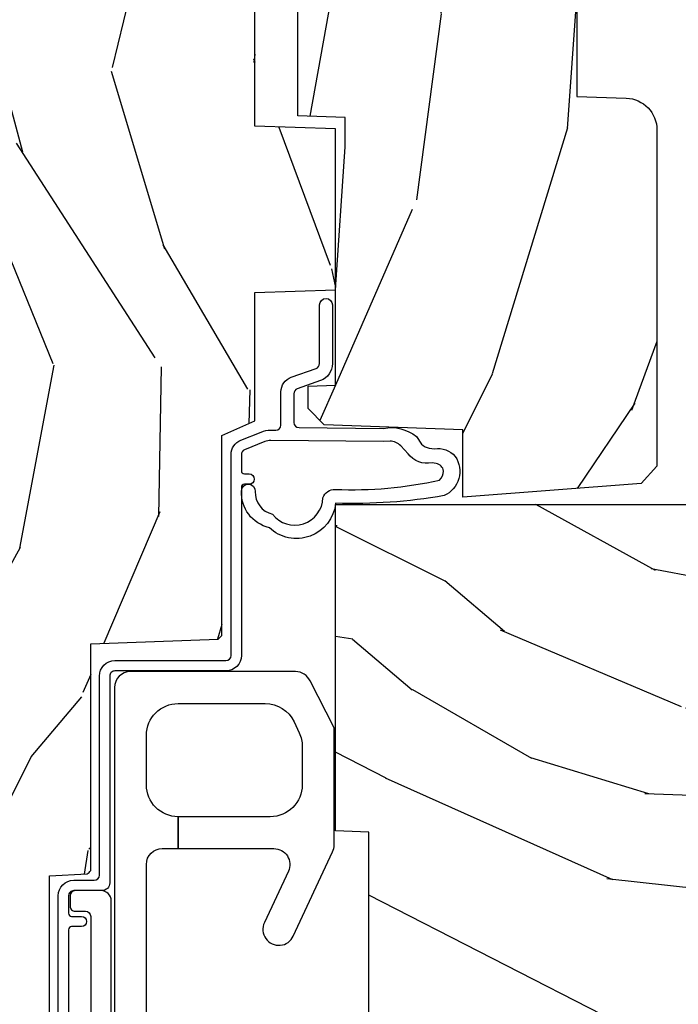
# Model space of a CAD drawing. Units: inches. Extents: x 1 to 131, y 0 to 64.
# Drawn here: x 90 to 91, y 45 to 47 of the extents above; entities that cross this region are included whole.
import ezdxf

# ---------------------------------------------------------------- set-up
doc = ezdxf.new("R2010")
doc.units = ezdxf.units.IN
doc.header["$LTSCALE"] = 0.1875
doc.header["$MEASUREMENT"] = 0
for name, color, linetype in [('ZP-SECT-ALUM', 63, 'Continuous'), ('ZP-SECT-HDWR', 53, 'Continuous'), ('ZP-SECT-WDHA', 11, 'Continuous'), ('ZP-SECT-WOOD', 104, 'Continuous'), ('ZP-SECT-WSTP', 40, 'Continuous')]:
    doc.layers.add(name, color=color, linetype=linetype)

# ---------------------------------------------------------------- blocks, each defined once
blk = doc.blocks.new('CS AS RES C CM RPT (11-16 IG) F J')
at = {"layer": 'ZP-SECT-WDHA'}
h = blk.add_hatch(dxfattribs=at)
h.set_pattern_fill('WOOD3', color=256, scale=2, angle=163, style=0, pattern_type=2)
h.set_pattern_definition([(158.2364, (4.229829508301808, -0.6757319148462173), (20.45396798290167, -8.344771374467806), [0.2408319999999999, -23.84235799999999]), (174.3098999999999, (4.006163800965129, -0.586436610593502), (-8.235181511295936, 0.4263690944681484), [0.3059419999999999, -9.892097999999997]), (208, (3.701730071892857, -0.5561033845344668), (-0.5847435903937086, -1.91261010378108), [0.2262739999999999, -2.602151999999999]), (209.8476, (3.501941838183132, -0.6623326727329087), (-35.54768828883149, -20.50272857977593), [0.4386340000000001, -43.42478999999999]), (175.9946, (3.121491465882943, -0.8806386832242623), (18.38297247813528, -1.437476743240211), [0.266834, -26.416494]), (162.9999999999999, (2.85530992704918, -0.8620003253541312), (-2.497352921371544, -1.327866102480597), [0.5, -1.5]), (153.5376999999999, (2.377157549067678, -0.7158144729927614), (8.978306718050995, -4.836323452587549), [0.24331, -11.922214]), (157.2893999999999, (4.071948787751527, -1.192136483066256), (16.6287403265194, -7.175302374271583), [0.200998, -19.898754]), (162.9999999999999, (3.886535270653372, -1.114536047002452), (-2.497352921371544, -1.327866102480597), [0.2999999999999999, -1.699999999999999]), (191.3007999999999, (3.599643843864459, -1.026824535585632), (-24.54716094300747, -5.043499394239721), [0.2952959999999999, -29.23434999999999]), (215.125, (3.310072568652888, -1.084690558192541), (10.57415813511433, 7.224071108844611), [0.45607, -22.347438]), (202.2893999999999, (2.937053423283064, -1.347096193016874), (-14.3993751268171, -6.054586024953077), [0.2842539999999999, -28.14108799999999]), (169.3401999999999, (2.674039470121091, -1.454909274051217), (-15.88561928555968, 2.765334394382427), [0.362216, -17.748554]), (151.1113, (2.318074889785496, -1.387907650589554), (25.02229161617255, -13.92425483963839), [0.38833, -38.44464599999999]), (156.2902, (3.890678330823423, -1.785045431763343), (-16.62874768410002, 7.175289077572956), [0.3423439999999982, -33.89213999999978]), (166.3664999999999, (3.577229581984912, -1.647386861919088), (-31.18650071420278, 7.443263674111074), [0.3405879999999999, -33.71818599999999]), (196.6901, (3.246238530863028, -1.567106577432618), (4.409962367830814, 0.7431255040166734), [0.3605559999999999, -6.850547999999998]), (210.4896, (2.900872763129559, -1.670656017208408), (-25.55825994297176, -15.19129255384614), [0.3255759999999999, -32.232064]), (177.9314, (2.62031650768424, -1.83584738360053), (-22.79293410148564, 0.6943551067665475), [0.310484, -30.737866]), (162.9999999999999, (2.310035344517505, -1.824640252660756), (-2.497352921371544, -1.327866102480597), [0.2399999999999999, -1.759999999999999]), (150.0053999999999, (2.080522203086378, -1.754471043527296), (-16.04400167334359, 9.087905524651102), [0.266834, -26.416494]), (162.9999999999999, (3.736326939210442, -0.1693178408906917), (-2.497352921371544, -1.327866102480597), [0, -1.999999999999999]), (26.15240000000001, (3.380850096123978, -0.3743451903572392), (-36.87554735843706, -18.00538888531859), [0.4386339999999985, -43.42478999999979]), (9.565100000000015, (3.18983572000349, -2.093622221005674), (2.497352076502218, 1.327869099233074), [0.1788859999999999, -4.293249999999997]), (351.1301, (3.366234217335406, -2.063897313284272), (12.0603996767767, -1.595852046107204), [0.2828419999999999, -13.859292]), (319.8014, (3.645694417193968, -2.107509200368113), (8.393559450670804, -6.748938448303023), [0.1523159999999999, -15.07922999999999]), (189.5651, (3.380850096123978, -0.3743451903572392), (-2.497352076502219, -1.327869099233074), [0.2236059999999991, -4.248529999999971]), (169.7097999999999, (3.160351974459103, -0.4115013250089917), (17.79822734718652, -3.350093459302553), [0.3423439999999999, -33.89214]), (152.8752999999999, (2.823513489242756, -0.3503471356417833), (-30.7601241373409, 15.67848221527703), [0.5688579999999998, -56.31699199999999]), (152.6952, (4.294151283340795, -0.465344868534352), (-10.89091849633435, 5.421060729349781), [0.2236059999999991, -22.13707199999988]), (178.5241, (4.095459105217841, -0.3627709032568305), (22.79293551970828, -0.6943538178398186), [0.37363, -36.989452]), (205.8789, (3.721952222598872, -0.3531475651529448), (31.88084594068392, 15.34964888471388), [0.3821, -37.827846]), (197.6951999999999, (3.378170247701323, -0.5199227243809688), (-23.21929303946757, -7.540852312839229), [0.316228, -31.306548]), (172.4623, (3.07690410430084, -0.6160409372264084), (-10.14779136076372, 1.011111546693648), [0.364966, -11.80056]), (156.4180999999999, (2.715092089870783, -0.5681654088839992), (31.344885410924, -13.76583238823936), [0.5234499999999997, -51.82155999999998]), (154.8699, (4.147965430979443, -0.9434972465158679), (10.89091361125098, -5.421068605812715), [0.2828419999999999, -13.859292]), (174.3098999999999, (3.891894967498704, -0.8233809789549795), (-8.235181511295936, 0.4263690944681484), [0.3059419999999999, -9.892097999999997]), (205.5104, (3.587461238426417, -0.7930477528959444), (26.88614988798455, 12.69389479119331), [0.3255759999999983, -32.23206399999978]), (208, (3.293626321956285, -0.933265590074356), (-0.5847435903937086, -1.91261010378108), [0.367696, -2.460731999999999]), (180.3539999999999, (2.96897044217798, -1.105888183396835), (27.20289793979688, 0.0487620292280626), [0.335262, -33.190848]), (159.6335, (2.633715749797548, -1.107959713481861), (30.01700107381327, -11.26852463519537), [0.3405879999999984, -33.71818599999979]), (145.8972999999999, (2.314419566864561, -0.9894272387568676), (-17.37187083675603, 11.58525502309056), [0.2720299999999999, -26.930912]), (154.2537999999999, (4.001779578618059, -1.421649624497391), (-12.80351945054413, 6.005821017315287), [0.2630579999999982, -26.04283399999989]), (177.9314, (3.764835210256595, -1.307380791030958), (-22.79293410148564, 0.6943551067665475), [0.310484, -30.737866]), (195.0053999999999, (3.45455404708986, -1.296173660091177), (11.31727641611973, 2.814114219735264), [0.3773599999999999, -18.490604]), (212.8991, (3.09006218423713, -1.393875665772512), (28.64036637139408, 18.43175097613516), [0.4967899999999999, -49.18217999999999]), (178.9454, (2.672943414534334, -1.663712527527188), (8.235181634652655, -0.4263644116476298), [0.291204, -14.269016]), (156.9909999999999, (2.38178834648686, -1.658352830681863), (-18.54135163249375, 7.760042155334037), [0.3820999999999998, -37.82784599999998]), (139.8013999999999, (2.030087407409812, -1.508999392648703), (-8.393559450670804, 6.748938448303024), [0.152316, -15.07923]), (153.5376999999999, (3.826356555784432, -1.995432478075208), (8.978306718050995, -4.836323452587549), [0.24331, -11.922214]), (173.008, (3.608538282542216, -1.887011078703231), (-22.20819262847394, 2.606951578708766), [0.345254, -34.18010000000001]), (200.4054, (3.265852363231406, -1.844982984455285), (-30.71134915766887, -11.52445423798903), [0.4280179999999982, -42.37384999999977]), (192.0545999999999, (3.44943551242153, -0.0816063294738712), (-15.72724097270063, -3.557234008732985), [0.205912, -20.385348]), (173.7842999999999, (3.248063485875917, -0.1246098982200792), (32.35598179133584, -3.618064673815965), [0.4275519999999985, -42.32756599999979]), (155.875, (2.823025751993625, -0.0783181627135718), (12.80352490518391, -6.005810314090467), [0.4837359999999984, -15.64077999999995])])
edge = h.paths.add_edge_path()
edge.add_arc((4.389056198952264, -1.124999999998927), 0.1250000000010647, 270.0000000005341, 334.8498358746474)
edge.add_arc((5.181103620340653, -1.49686809794489), 0.7499999999977609, 107.4283039733489, 154.8498358749635, ccw=False)
edge.add_arc((4.937776250990189, -0.7217046584437199), 0.0624571182462919, 287.4154132025502, 360.6464405105027)
edge.add_line((5.000229394034466, -0.7210000000000109), (5.000250000001374, -0.0309999999999917))
edge.add_line((5.000250000001372, -0.0309999999999917), (4.96925000000138, 1.42e-14))
edge.add_line((4.96925000000138, 1.42e-14), (4.438250000001374, 0))
edge.add_line((4.438250000001374, 0), (4.434921417707613, -0.0809999990008308))
edge.add_line((4.434921417707613, -0.0809999990008308), (4.244000000000909, -0.080999999999996))
edge.add_line((4.244000000000909, -0.080999999999996), (4.234999999999089, -0.0969999999999871))
edge.add_line((4.234999999999089, -0.0969999999999871), (4.172000000000792, -0.0969999999999871))
edge.add_line((4.172000000000792, -0.0969999999999871), (4.162999999998959, -0.080999999999996))
edge.add_line((4.162999999998959, -0.080999999999996), (4.04035021432206, -0.0809999990008308))
edge.add_line((4.04035021432206, -0.0809999990008308), (3.962096613590205, -0.2959999999999709))
edge.add_line((3.962096613590205, -0.2959999999999709), (3.914403386412544, -0.2959999999999709))
edge.add_line((3.914403386412544, -0.2959999999999709), (3.836149785680703, -0.0809999990008308))
edge.add_line((3.836149785680703, -0.0809999990008308), (2.947282930714521, -0.0809999990008308))
edge.add_line((2.947282930714521, -0.0809999990008308), (2.871763963070719, -0.1709999999999709))
edge.add_line((2.871763963070719, -0.1709999999999709), (2.439507823335901, -0.1709999999999709))
edge.add_line((2.439507823335901, -0.1709999999999709), (2.332250000001607, -0.080999999999996))
edge.add_line((2.332250000001607, -0.080999999999996), (2.005069066192248, -0.080999999999996))
edge.add_line((2.005069066192248, -0.080999999999996), (2.000250000001273, -0.2189999999999728))
edge.add_line((2.000250000001273, -0.2189999999999728), (1.906250000002131, -0.2189999999999728))
edge.add_line((1.906250000002131, -0.2189999999999728), (1.901430933811155, -0.080999999999996))
edge.add_line((1.901430933811155, -0.080999999999996), (1.361160109751239, -0.080999999999996))
edge.add_line((1.361160109751239, -0.080999999999996), (1.29699634095445, -0.1429622312750283))
edge.add_line((1.29699634095445, -0.1429622312750283), (1.292560084317614, -0.2700000000009552))
edge.add_line((1.292560084317614, -0.2700000000009552), (1.242560084316522, -0.3216024576007683))
edge.add_line((1.242560084316522, -0.3216024576007683), (1.206605420733311, -0.3216024576007541))
edge.add_line((1.206605420733311, -0.3216024576007541), (1.1911909976466, -0.2699999999999889))
edge.add_line((1.1911909976466, -0.2699999999999889), (1.134131723421731, -0.2700000000000031))
edge.add_line((1.134131723421731, -0.2700000000000031), (1.061622111372656, -0.3086869719710776))
edge.add_line((1.061622111372656, -0.3086869719710776), (0.9532293940344658, -0.4220000000000184))
edge.add_line((0.9532293940344658, -0.4220000000000184), (0.9532293940344676, -0.5235500000000286))
edge.add_line((0.9532293940344693, -0.5235500000000286), (1.048250000002159, -0.6897999999999698))
edge.add_line((1.048250000002155, -0.6897999999999698), (1.128250000002154, -0.7502214903220548))
edge.add_line((1.128250000002154, -0.7502214903220548), (1.196532032304901, -0.7537999999999913))
edge.add_line((1.196532032304901, -0.7537999999999913), (1.207250000002147, -0.6937999999999604))
edge.add_line((1.207250000002147, -0.6937999999999604), (1.671750000002148, -0.6937999999999604))
edge.add_line((1.671750000002152, -0.6937999999999604), (1.675586249445675, -0.7669999999999462))
edge.add_arc((1.690678198063189, -0.7589080513824343), 0.0171244429253089, 208.1991648361514, 241.8008351638481)
edge.add_line((1.68258624944568, -0.7739999999999512), (2.123250000002148, -0.7739999999999512))
edge.add_line((2.123250000002148, -0.7739999999999512), (2.131910350836111, -1.021999999999941))
edge.add_line((2.131910350836108, -1.021999999999941), (2.138910350836113, -1.028999999999946))
edge.add_line((2.138910350836113, -1.028999999999946), (2.527676065901459, -1.028999999999946))
edge.add_line((2.527676065901459, -1.028999999999946), (2.556250000002208, -1.093000000000024))
edge.add_line((2.556250000002208, -1.093000000000024), (2.805767439191498, -1.092999999999996))
edge.add_line((2.805767439191498, -1.092999999999996), (2.811250000000967, -1.249999999999992))
edge.add_line((2.811250000000967, -1.249999999999992), (3.123684362372245, -1.249999999999992))
edge.add_line((3.123684362372248, -1.249999999999992), (3.129166923181717, -1.092999999999996))
edge.add_line((3.129166923181717, -1.092999999999996), (3.531485413592552, -1.092999999999996))
edge.add_line((3.531485413592552, -1.092999999999996), (3.53365050130046, -1.030999999999984))
edge.add_line((3.53365050130046, -1.030999999999984), (3.670684895338442, -1.030999999999984))
edge.add_line((3.670684895338442, -1.030999999999984), (3.677250000002789, -0.8429999999999964))
edge.add_line((3.677250000002789, -0.8429999999999964), (3.882229394034471, -0.8430000000000106))
edge.add_line((3.882229394034471, -0.8430000000000106), (3.882229394034471, -0.8330000000000126))
edge.add_line((3.882229394034471, -0.8330000000000126), (3.992229394034456, -0.8330000000000126))
edge.add_line((3.992229394034456, -0.8330000000000126), (3.992229394034456, -0.8430000000000177))
edge.add_line((3.992229394034456, -0.8430000000000177), (4.067250000002193, -0.8429999999999964))
edge.add_line((4.067250000002193, -0.8429999999999964), (4.073815104666525, -1.030999999999984))
edge.add_line((4.073815104666525, -1.030999999999984), (4.178805517824319, -1.030999999999984))
edge.add_line((4.178805517824319, -1.030999999999984), (4.185485413591184, -1.222287187078883))
edge.add_line((4.185485413591184, -1.222287187078883), (4.233485413591868, -1.249999999999992))
edge.add_line((4.233485413591868, -1.249999999999992), (4.389056198953429, -1.249999999999992))
h = blk.add_hatch(dxfattribs=at)
h.set_pattern_fill('WOOD3', color=256, scale=2, angle=73, pattern_type=2)
h.set_pattern_definition([(68.2364, (2.405573678061418, -6.444429212840425), (-8.34477137446781, -20.45396798290167), [0.240832, -23.84235799999999]), (84.30989999999998, (2.494868982314134, -6.220763505503754), (0.42636909446815, 8.235181511295936), [0.305942, -9.892097999999997]), (117.9999999999999, (2.525202208373176, -5.916329776431481), (-1.912610103781079, 0.5847435903937088), [0.226274, -2.602152]), (119.8475999999999, (2.418972920174727, -5.716541542721756), (-20.50272857977592, 35.5476882888315), [0.4386339999999997, -43.42478999999994]), (85.9946, (2.200666909683373, -5.336091170421568), (-1.437476743240215, -18.38297247813528), [0.2668339999999995, -26.41649399999997]), (72.99999999999999, (2.219305267553504, -5.069909631587819), (-1.327866102480597, 2.497352921371544), [0.5, -1.5]), (63.53769999999997, (2.365491119914871, -4.591757253606296), (-4.836323452587551, -8.978306718050995), [0.24331, -11.922214]), (67.28939999999997, (1.889169109841379, -6.286548492290151), (-7.175302374271586, -16.6287403265194), [0.200998, -19.898754]), (72.99999999999999, (1.966769545905183, -6.101134975191996), (-1.327866102480597, 2.497352921371544), [0.3, -1.7]), (101.3008, (2.054481057322004, -5.814243548403084), (-5.043499394239715, 24.54716094300748), [0.295296, -29.23434999999999]), (125.125, (1.996615034715095, -5.524672273191512), (7.224071108844608, -10.57415813511433), [0.45607, -22.347438]), (112.2894, (1.734209399890765, -5.151653127821681), (-6.054586024953073, 14.3993751268171), [0.2842539999999996, -28.14108799999998]), (79.3402, (1.626396318856421, -4.888639174659722), (2.76533439438243, 15.88561928555967), [0.362216, -17.748554]), (61.11129999999999, (1.693397942318085, -4.532674594324113), (-13.92425483963839, -25.02229161617254), [0.38833, -38.444646]), (66.29019999999998, (1.296260161144296, -6.105278035362054), (7.175289077572959, 16.62874768410002), [0.3423439999999999, -33.89214]), (76.3665, (1.433918730988548, -5.79182928652353), (7.44326367411108, 31.18650071420278), [0.3405879999999999, -33.71818599999999]), (106.6900999999999, (1.514199015475018, -5.460838235401645), (0.7431255040166725, -4.409962367830814), [0.360556, -6.850547999999999]), (120.4895999999999, (1.410649575699231, -5.115472467668183), (-15.19129255384613, 25.55825994297176), [0.3255759999999999, -32.232064]), (87.9314, (1.245458209307102, -4.834916212222864), (0.6943551067665528, 22.79293410148564), [0.310484, -30.737866]), (72.99999999999999, (1.256665340246883, -4.524635049056129), (-1.327866102480597, 2.497352921371544), [0.24, -1.759999999999999]), (60.00539999999997, (1.326834549380343, -4.295121907625002), (9.087905524651106, 16.04400167334359), [0.266834, -26.416494]), (72.99999999999999, (2.911987752016944, -5.95092664374907), (-1.327866102480597, 2.497352921371544), [0, -2]), (296.1524, (2.706960402550404, -5.595449800662606), (-18.00538888531858, 36.87554735843706), [0.438634, -43.42478999999999]), (279.5651, (0.9876833719019656, -5.404435424542121), (1.327869099233074, -2.497352076502218), [0.1788859999999997, -4.293249999999991]), (261.1301, (1.017408279623367, -5.580833921874031), (-1.595852046107206, -12.06039967677669), [0.282842, -13.859292]), (229.8014, (0.9737963925395227, -5.860294121732586), (-6.748938448303023, -8.393559450670804), [0.152316, -15.07922999999999]), (99.56509999999994, (2.706960402550404, -5.595449800662606), (-1.327869099233074, 2.497352076502219), [0.2236059999999999, -4.248529999999997]), (79.70979999999999, (2.669804267898644, -5.374951678997724), (-3.350093459302556, -17.79822734718652), [0.342344, -33.89214000000001]), (62.87529999999996, (2.730958457265852, -5.038113193781384), (15.67848221527704, 30.76012413734089), [0.5688579999999999, -56.31699199999999]), (62.6952, (2.615960724373284, -6.50875098787943), (5.421060729349783, 10.89091849633434), [0.223606, -22.13707199999999]), (88.5241, (2.718534689650805, -6.310058809756469), (-0.6943538178398221, -22.79293551970828), [0.37363, -36.989452]), (115.8789, (2.728158027754691, -5.9365519271375), (15.34964888471387, -31.88084594068392), [0.3821, -37.827846]), (107.6952, (2.561382868526667, -5.59276995223994), (-7.540852312839224, 23.21929303946757), [0.316228, -31.306548]), (82.46229999999998, (2.465264655681234, -5.291503808839465), (1.01111154669365, 10.14779136076372), [0.364966, -11.80056]), (66.41809999999997, (2.513140184023633, -4.929691794409407), (-13.76583238823937, -31.34488541092399), [0.52345, -51.82155999999999]), (64.86989999999993, (2.137808346391768, -6.36256513551806), (-5.421068605812717, -10.89091361125097), [0.282842, -13.859292]), (84.30989999999998, (2.257924613952656, -6.106494672037321), (0.42636909446815, 8.235181511295936), [0.305942, -9.892097999999997]), (115.5103999999999, (2.288257840011691, -5.802060942965042), (12.6938947911933, -26.88614988798455), [0.325576, -32.232064]), (117.9999999999999, (2.14804000283328, -5.508226026494916), (-1.912610103781079, 0.5847435903937088), [0.367696, -2.460732]), (90.35399999999989, (1.975417409510804, -5.183570146716611), (0.0487620292280573, -27.20289793979688), [0.335262, -33.190848]), (69.63350000000001, (1.973345879425774, -4.848315454336173), (-11.26852463519538, -30.01700107381326), [0.3405879999999999, -33.71818599999999]), (55.89729999999997, (2.091878354150768, -4.529019271403193), (11.58525502309056, 17.37187083675603), [0.2720299999999999, -26.930912]), (64.25379999999998, (1.659655968410252, -6.21637928315669), (6.005821017315287, 12.80351945054413), [0.263058, -26.042834]), (87.9314, (1.773924801876685, -5.979434914795213), (0.6943551067665528, 22.79293410148564), [0.310484, -30.737866]), (105.0054, (1.785131932816458, -5.669153751628485), (2.814114219735262, -11.31727641611973), [0.37736, -18.490604]), (122.8990999999999, (1.687429927135127, -5.304661888775768), (18.43175097613515, -28.64036637139408), [0.49679, -49.18217999999999]), (88.94539999999996, (1.417593065380451, -4.887543119072951), (-0.4263644116476313, -8.235181634652655), [0.291204, -14.269016]), (66.991, (1.422952762225772, -4.596388051025485), (7.760042155334039, 18.54135163249375), [0.3821, -37.827846]), (49.80139999999995, (1.572306200258939, -4.244687111948444), (6.748938448303025, 8.393559450670802), [0.152316, -15.07923]), (63.53769999999997, (1.085873114832427, -6.040956260323049), (-4.836323452587551, -8.978306718050995), [0.24331, -11.922214]), (83.008, (1.194294514204404, -5.823137987080833), (2.60695157870877, 22.20819262847393), [0.345254, -34.18010000000001]), (110.4054, (1.236322608452354, -5.480452067770038), (-11.52445423798903, 30.71134915766887), [0.428018, -42.37384999999999]), (102.0545999999999, (2.999699263433765, -5.664035216960165), (-3.557234008732981, 15.72724097270063), [0.205912, -20.385348]), (83.78429999999999, (2.956695694687557, -5.462663190414545), (-3.618064673815971, -32.35598179133584), [0.4275519999999994, -42.32756599999992]), (65.87499999999999, (3.002987430194064, -5.037625456532254), (-6.00581031409047, -12.80352490518391), [0.483736, -15.64078])])
edge = h.paths.add_edge_path()
edge.add_line((2.394000000000005, -2.625000000000142), (2.31499999999999, -2.625000000000142))
edge.add_arc((1.979560218673402, -2.343355041319625), 0.4379996913772642, 274.50748226164416, 319.98220686172976, ccw=False)
edge.add_arc((2.015161139434013, -2.794953640552165), 0.014999999999886, 94.5074822616433, 168.0000000017911)
edge.add_line((2.00048892542302, -2.791834965190382), (1.985999999999972, -2.860000000000145))
edge.add_line((1.985999999999972, -2.860000000000141), (1.839916747977291, -2.860000000000141))
edge.add_line((1.839916747977291, -2.860000000000141), (1.837734864861261, -2.734999999999985))
edge.add_line((1.837734864861261, -2.734999999999985), (1.848251594580734, -2.132496957890541))
edge.add_arc((1.828254640677606, -2.132147909761798), 0.0200000000000002, 358.9999999999958, 448.9999999999958)
edge.add_line((1.828603688806353, -2.112150955858666), (1.721756493037489, -2.110285931119122))
edge.add_line((1.721756493037489, -2.110285931119122), (1.623970562151086, -2.012499999999757))
edge.add_line((1.623970562151086, -2.012499999999761), (1.563970562151109, -2.012499999999761))
edge.add_line((1.563970562151109, -2.012499999999761), (1.540299201114336, -2.053499999999758))
edge.add_line((1.540299201114336, -2.053499999999758), (1.48029920111433, -2.053499999999761))
edge.add_line((1.48029920111433, -2.053499999999758), (1.456627840077558, -2.012499999999757))
edge.add_line((1.456627840077558, -2.012499999999761), (1.396627840077581, -2.012499999999761))
edge.add_line((1.396627840077581, -2.012499999999761), (1.296627836089925, -2.112500003987417))
edge.add_line((1.296627836089925, -2.112500003987413), (1.13733689460215, -2.112500003987417))
edge.add_arc((1.13733689460215, -2.132500003987416), 0.0200000000000005, 90.00000000000065, 178.9999999999933)
edge.add_line((1.117339940699022, -2.132150955858669), (1.11700077963146, -2.151581480405674))
edge.add_arc((1.097003825728329, -2.151232432276934), 0.0200000000000016, 300.0000000000076, 359.0000000000137, ccw=False)
edge.add_line((1.107003825728334, -2.168552940352626), (1.094082335300001, -2.176013166329752))
edge.add_line((1.094082335300001, -2.176013166329752), (1.089369697588523, -2.44600000000015))
edge.add_line((1.089369697588523, -2.446000000000147), (1.073369697588514, -2.446000000000147))
edge.add_line((1.073369697588514, -2.446000000000147), (1.068970756399288, -2.57196919407146))
edge.add_line((1.068970756399288, -2.571969194071463), (1.042608426369113, -2.571969194071463))
edge.add_line((1.042608426369113, -2.571969194071463), (1.037118476505771, -2.711027818668359))
edge.add_arc((1.017134044533055, -2.710238845457269), 0.0199999999999991, 270.00000000000193, 357.73917160170987, ccw=False)
edge.add_line((1.017134044533055, -2.730238845457272), (0.9681609280672205, -2.730238845457268))
edge.add_arc((0.9681609280672276, -2.605238845457257), 0.1250000000000049, 239.9999999999985, 269.9999999999959, ccw=False)
edge.add_line((0.905660928067224, -2.713492020930317), (0.6468716924216836, -2.564079986066992))
edge.add_arc((0.6313716924216806, -2.590926773584307), 0.0309999999999988, 59.99999999999213, 90.00000000027558)
edge.add_line((0.6313716924215313, -2.559926773584308), (0.5819999999995566, -2.559926773584557))
edge.add_arc((0.581999999999507, -2.549926773584559), 0.0100000000000011, 179.9999999999771, 270.00000000028626, ccw=False)
edge.add_line((0.5719999999995053, -2.549926773584552), (0.5719999999998997, -1.179832521472434))
edge.add_arc((0.6657499999999921, -1.179832521472469), 0.0937500000000926, 132.8030407179083, 179.9999999999788, ccw=False)
edge.add_arc((0.6708325214724731, -1.174749999999995), 0.0937499999999156, 89.9999999999983, 137.1969592791677, ccw=False)
edge.add_line((0.6708325214724767, -1.081000000000081), (0.7374418291857943, -1.080999999999995))
edge.add_arc((0.737441829185805, -1.091000000000001), 0.0100000000000011, 1.9999999999869829, 90.00000000006548, ccw=False)
edge.add_line((0.7474357374559979, -1.090651005032974), (0.7516733377372944, -1.211999999999992))
edge.add_line((0.7516733377372944, -1.211999999999996), (0.9305619184298237, -1.211999999999996))
edge.add_line((0.9305619184298237, -1.211999999999996), (0.9336913852897197, -1.301616206554555))
edge.add_line((0.9336913852897197, -1.301616206554555), (0.9150000422557127, -1.320307549543922))
edge.add_line((0.9150000422557127, -1.320307549543919), (0.9357674110146376, -1.361065805641388))
edge.add_line((0.9357674110146376, -1.361065805641388), (0.9380000422557159, -1.424999999999933))
edge.add_line((0.9380000422557159, -1.424999999999933), (1.019999999999999, -1.424999999999933))
edge.add_line((1.019999999999999, -1.424999999999933), (1.025238647130542, -1.274984770676127))
edge.add_line((1.025238647130542, -1.274984770676127), (1.051111134529318, -1.249999999999992))
edge.add_line((1.051111134529318, -1.249999999999992), (1.238731214132116, -1.249999999999992))
edge.add_line((1.238731214132116, -1.249999999999992), (1.241000000000546, -1.314969526772973))
edge.add_line((1.241000000000546, -1.314969526772976), (1.757000000000537, -1.314969526772976))
edge.add_line((1.757000000000537, -1.314969526772976), (1.759268785868972, -1.249999999999996))
edge.add_line((1.759268785868972, -1.249999999999992), (2.394000000000005, -1.249999999999992))
edge.add_line((2.394000000000005, -1.249999999999992), (2.394000000000005, -2.625000000000142))
h = blk.add_hatch(dxfattribs=at)
h.set_pattern_fill('WOOD3', color=256, scale=2, angle=163, pattern_type=2)
h.set_pattern_definition([(158.2363999999999, (4.51081325626491, -2.267744521394263), (20.45396798290167, -8.344771374467806), [0.2408319999999999, -23.84235799999998]), (174.3098999999999, (4.287147548928235, -2.17844921714154), (-8.235181511295936, 0.4263690944681484), [0.3059419999999998, -9.892097999999992]), (208, (3.982713819855959, -2.148115991082505), (-0.5847435903937086, -1.91261010378108), [0.2262739999999999, -2.602151999999999]), (209.8476, (3.782925586146234, -2.254345279280954), (-35.54768828883149, -20.50272857977593), [0.4386340000000001, -43.42478999999999]), (175.9946, (3.402475213846049, -2.472651289772301), (18.38297247813528, -1.437476743240211), [0.266834, -26.416494]), (162.9999999999999, (3.136293675012296, -2.45401293190217), (-2.497352921371544, -1.327866102480597), [0.4999999999999999, -1.499999999999999]), (153.5376999999999, (2.658141297030777, -2.307827079540807), (8.978306718050995, -4.836323452587549), [0.24331, -11.922214]), (157.2893999999999, (4.352932535714629, -2.784149089614302), (16.6287403265194, -7.175302374271583), [0.2009979999999999, -19.89875399999998]), (162.9999999999999, (4.167519018616477, -2.706548653550491), (-2.497352921371544, -1.327866102480597), [0.2999999999999998, -1.699999999999999]), (191.3007999999999, (3.880627591827565, -2.618837142133671), (-24.54716094300747, -5.043499394239721), [0.2952959999999997, -29.23434999999998]), (215.125, (3.591056316615993, -2.676703164740587), (10.57415813511433, 7.224071108844611), [0.4560699999999998, -22.34743799999999]), (202.2893999999999, (3.218037171246159, -2.939108799564912), (-14.3993751268171, -6.054586024953077), [0.2842539999999997, -28.14108799999998]), (169.3401999999999, (2.955023218084196, -3.046921880599256), (-15.88561928555968, 2.765334394382427), [0.362216, -17.748554]), (151.1113, (2.599058637748594, -2.979920257137592), (25.02229161617255, -13.92425483963839), [0.38833, -38.44464599999999]), (156.2902, (4.171662078786532, -3.377058038311382), (-16.62874768410002, 7.175289077572956), [0.3423439999999995, -33.89213999999995]), (166.3664999999999, (3.858213329948011, -3.239399468467127), (-31.18650071420278, 7.443263674111074), [0.3405879999999998, -33.71818599999997]), (196.6901, (3.527222278826123, -3.159119183980656), (4.409962367830814, 0.7431255040166734), [0.3605559999999998, -6.850547999999996]), (210.4896, (3.181856511092664, -3.262668623756447), (-25.55825994297176, -15.19129255384614), [0.3255759999999999, -32.232064]), (177.9314, (2.901300255647338, -3.427859990148569), (-22.79293410148564, 0.6943551067665475), [0.310484, -30.737866]), (162.9999999999999, (2.59101909248061, -3.416652859208795), (-2.497352921371544, -1.327866102480597), [0.2399999999999999, -1.759999999999999]), (150.0053999999999, (2.361505951049483, -3.346483650075334), (-16.04400167334359, 9.087905524651102), [0.266834, -26.416494]), (162.9999999999999, (4.017310687173555, -1.76133044743873), (-2.497352921371544, -1.327866102480597), [0, -1.999999999999999]), (26.15239999999998, (3.661833844087084, -1.966357796905278), (-36.87554735843706, -18.00538888531859), [0.4386339999999998, -43.42478999999997]), (9.565100000000003, (3.470819467966602, -3.685634827553712), (2.497352076502218, 1.327869099233074), [0.1788859999999998, -4.293249999999992]), (351.1301, (3.647217965298509, -3.655909919832303), (12.0603996767767, -1.595852046107204), [0.2828419999999998, -13.85929199999999]), (319.8014, (3.926678165157067, -3.699521806916152), (8.393559450670804, -6.748938448303023), [0.1523159999999999, -15.07922999999999]), (189.5651, (3.661833844087084, -1.966357796905278), (-2.497352076502219, -1.327869099233074), [0.2236059999999997, -4.248529999999992]), (169.7097999999999, (3.441335722422206, -2.00351393155703), (17.79822734718652, -3.350093459302553), [0.3423439999999998, -33.89213999999998]), (152.8752999999999, (3.104497237205862, -1.942359742189822), (-30.7601241373409, 15.67848221527703), [0.5688579999999995, -56.31699199999997]), (152.6952, (4.575135031303915, -2.05735747508239), (-10.89091849633435, 5.421060729349781), [0.2236059999999997, -22.13707199999997]), (178.5241, (4.37644285318095, -1.954783509804869), (22.79293551970828, -0.6943538178398186), [0.37363, -36.989452]), (205.8789, (4.002935970561985, -1.94516017170099), (31.88084594068392, 15.34964888471388), [0.3821, -37.827846]), (197.6951999999999, (3.659153995664421, -2.111935330929007), (-23.21929303946757, -7.540852312839229), [0.316228, -31.306548]), (172.4623, (3.357887852263942, -2.208053543774447), (-10.14779136076372, 1.011111546693648), [0.364966, -11.80056]), (156.4180999999999, (2.996075837833885, -2.160178015432045), (31.344885410924, -13.76583238823936), [0.5234499999999997, -51.82155999999998]), (154.8699, (4.428949178942541, -2.535509853063913), (10.89091361125098, -5.421068605812715), [0.2828419999999997, -13.85929199999999]), (174.3098999999999, (4.172878715461802, -2.415393585503025), (-8.235181511295936, 0.4263690944681484), [0.3059419999999998, -9.892097999999992]), (205.5103999999999, (3.868444986389526, -2.385060359443983), (26.88614988798455, 12.69389479119331), [0.3255759999999996, -32.23206399999995]), (208, (3.574610069919394, -2.525278196622394), (-0.5847435903937086, -1.91261010378108), [0.367696, -2.460731999999999]), (180.3539999999999, (3.249954190141092, -2.697900789944874), (27.20289793979688, 0.0487620292280626), [0.335262, -33.190848]), (159.6335, (2.914699497760651, -2.6999723200299), (30.01700107381327, -11.26852463519537), [0.3405879999999999, -33.71818599999998]), (145.8972999999999, (2.595403314827674, -2.581439845304906), (-17.37187083675603, 11.58525502309056), [0.2720299999999997, -26.93091199999998]), (154.2537999999999, (4.282763326581171, -3.013662231045429), (-12.80351945054413, 6.005821017315287), [0.2630579999999996, -26.04283399999997]), (177.9314, (4.045818958219694, -2.899393397578997), (-22.79293410148564, 0.6943551067665475), [0.310484, -30.737866]), (195.0053999999999, (3.735537795052962, -2.888186266639216), (11.31727641611973, 2.814114219735264), [0.3773599999999997, -18.49060399999999]), (212.8991, (3.371045932200246, -2.985888272320551), (28.64036637139408, 18.43175097613516), [0.4967899999999997, -49.18217999999996]), (178.9454, (2.953927162497432, -3.255725134075227), (8.235181634652655, -0.4263644116476298), [0.291204, -14.269016]), (156.9909999999999, (2.662772094449966, -3.250365437229902), (-18.54135163249375, 7.760042155334037), [0.3820999999999998, -37.82784599999998]), (139.8013999999999, (2.311071155372921, -3.101011999196742), (-8.393559450670804, 6.748938448303024), [0.1523159999999999, -15.07922999999999]), (153.5376999999999, (4.10734030374753, -3.587445084623247), (8.978306718050995, -4.836323452587549), [0.24331, -11.922214]), (173.008, (3.889522030505311, -3.47902368525127), (-22.20819262847394, 2.606951578708766), [0.345254, -34.18010000000001]), (200.4054, (3.546836111194515, -3.436995591003324), (-30.71134915766887, -11.52445423798903), [0.4280179999999997, -42.37384999999996]), (192.0545999999999, (3.730419260384646, -1.67361893602191), (-15.72724097270063, -3.557234008732985), [0.205912, -20.385348]), (173.7842999999999, (3.529047233839026, -1.716622504768118), (32.35598179133584, -3.618064673815965), [0.4275520000000001, -42.32756599999999]), (155.875, (3.104009499956731, -1.670330769261617), (12.80352490518391, -6.005810314090467), [0.4837359999999999, -15.64077999999999])])
edge = h.paths.add_edge_path()
edge.add_line((3.659339590236587, -1.4522920104556), (3.665670446744403, -1.271000000000292))
edge.add_line((3.665670446744403, -1.271000000000292), (3.6955617229105, -1.177000000000298))
edge.add_line((3.6955617229105, -1.177000000000298), (4.1620385912849, -1.177000000000298))
edge.add_line((4.1620385912849, -1.177000000000298), (4.164832252844238, -1.257000000000282))
edge.add_line((4.164832252844238, -1.257000000000282), (4.22200000000004, -1.257000000000282))
edge.add_line((4.22200000000004, -1.257000000000282), (4.328000000000034, -1.250000000000277))
edge.add_line((4.328000000000034, -1.250000000000277), (4.328000000000034, -1.579046780798925))
edge.add_arc((4.268112598770095, -1.563000000002602), 0.0620000000000062, 270.00000000003365, 345.0000000000317, ccw=False)
edge.add_line((4.268112598770134, -1.625000000002607), (4.093999999999656, -1.625000000002607))
edge.add_line((4.093999999999656, -1.625000000002607), (3.655999999999554, -1.719000000001692))
edge.add_line((3.655999999999554, -1.719000000001692), (3.187000000000413, -1.719000000001692))
edge.add_line((3.187000000000413, -1.719000000001692), (3.18364188719693, -1.815163768795848))
edge.add_arc((3.121679655921731, -1.813000000000258), 0.062000000000017, 269.9999999999709, 357.9999999999697, ccw=False)
edge.add_line((3.121679655921699, -1.875000000000277), (2.468000000000476, -1.875000000000277))
edge.add_line((2.468000000000472, -1.875000000000277), (2.434643665196176, -1.84408968317421))
edge.add_line((2.434643665196176, -1.84408968317421), (2.408203404988455, -1.497247282632365))
edge.add_line((2.408203404988455, -1.497247282632365), (2.539053547792661, -1.497247282632365))
edge.add_line((2.539053547792661, -1.497247282632365), (2.548456529542193, -1.227981115637867))
edge.add_line((2.548456529542193, -1.227981115637867), (2.580538413940018, -1.197000000000279))
edge.add_line((2.580538413940018, -1.197000000000279), (2.623980974583275, -1.197000000000279))
edge.add_line((2.623980974583275, -1.197000000000279), (2.625831775366293, -1.250000000000277))
edge.add_line((2.625831775366293, -1.250000000000277), (2.811480974583275, -1.250000000000277))
edge.add_line((2.811480974583275, -1.250000000000277), (3.089237540067585, -1.269000000000282))
edge.add_line((3.089237540067589, -1.269000000000282), (3.146024829274328, -1.269000000000282))
edge.add_line((3.146024829274328, -1.269000000000282), (3.149237540067591, -1.177000000000298))
edge.add_line((3.149237540067591, -1.177000000000298), (3.472508733728606, -1.177000000000298))
edge.add_line((3.472508733728606, -1.177000000000298), (3.535008733728606, -1.271000000000292))
edge.add_line((3.535008733728606, -1.271000000000292), (3.541339590236422, -1.4522920104556))
edge.add_line((3.541339590236422, -1.4522920104556), (3.659339590236587, -1.4522920104556))
at = {"layer": 'ZP-SECT-ALUM'}
blk.add_lwpolyline([(1.195289780828417, -0.813999999999993), (1.62325772921709, -0.814, 0.4142135623730951), (1.643257729217101, -0.7939999999999899), (1.643257729217101, -0.7439999999999927, 0.414213562373095), (1.63325772921711, -0.7339999999999947), (1.613257729217099, -0.7339999999999947, 0.4142135623731991), (1.603257729217109, -0.7439999999999927), (1.60325772921708, -0.7640000000000029, -0.4142135623731015), (1.593257729217089, -0.7740000000000009), (1.291625826208232, -0.7739999999999867, -0.1449930994916204)], format="xyb", dxfattribs=at)
at = {"layer": 'ZP-SECT-HDWR'}
blk.add_lwpolyline([(1.213355098457867, -0.8822503895819764), (1.693967948388603, -0.8822503895819764, -0.4142135623730631), (1.724967948388609, -0.9132503895819823), (1.724967948388609, -0.9442503895820451), (1.786967948388593, -0.9442503895820451, -0.4142135623731244), (1.848967948388605, -0.8822503895820332), (1.94496794838858, -0.8822503895820332, -0.4142135623730983), (2.006967948388592, -0.9442503895820451), (2.006967948388592, -1.113229373579635, -0.2914734195861286), (1.971170280616519, -1.169420456375895), (1.949680142448926, -1.179441472378222, -0.109517811683825), (1.923477810220873, -1.18525038958203), (1.848967948388605, -1.18525038958203, -0.4142135623730982), (1.786967948388593, -1.123250389582018), (1.786967948388593, -0.9442503895820451), (1.724967948388581, -0.9442503895820451), (1.724967948388581, -1.13018070571568, -0.5486187866267355), (1.68086678227462, -1.158276247113839), (1.581069114502525, -1.111739830365742, 1), (1.554866782274643, -1.167930913161946), (1.718739316816652, -1.244345930980252, 0.109517811683188), (1.731840482930607, -1.247250389582099), (1.762129067101909, -1.247250389582042), (1.9595481677581, -1.247250389582099), (2.051069114502581, -1.200572449232801, 0.2914734195860511), (2.068967948388603, -1.172476907834699), (2.068967948388603, -1.033050389582037), (2.068967948388603, -0.8512503895820842, 0.4142135623730984), (2.037967948388597, -0.8202503895820782), (1.105967948388581, -0.8202503895820782, 0.5773502691896504)], format="xyb", dxfattribs=at)
at = {"layer": 'ZP-SECT-WOOD'}
blk.add_lwpolyline([(1.207250000002147, -0.6937999999999604), (1.671750000002152, -0.6937999999999604), (1.675586249445675, -0.7669999999999462, 0.1476745997184199), (1.68258624944568, -0.7739999999999512), (2.123250000002148, -0.7739999999999512), (2.123250000002148, -0.7739999999999512), (2.131910350836108, -1.021999999999941), (2.138910350836113, -1.028999999999946), (2.527676065901459, -1.028999999999946), (2.556250000002208, -1.093000000000024), (2.805767439191498, -1.092999999999996), (2.811250000000967, -1.249999999999992), (3.123684362372248, -1.249999999999992), (3.129166923181717, -1.092999999999996), (3.531485413592552, -1.092999999999996)], format="xyb", dxfattribs=at)
at = {"layer": 'ZP-SECT-WOOD', "linetype": 'Continuous'}
for points in [[(1.241000000000546, -1.314969526772976), (1.757000000000537, -1.314969526772976), (1.759268785868972, -1.249999999999992), (2.394000000000005, -1.249999999999992), (2.394000000000005, -2.625000000000142), (2.31499999999999, -2.625000000000142, -0.2010665912418303), (2.013982300195113, -2.78000003436351, 0.3321349284751692), (2.00048892542302, -2.791834965190382), (1.985999999999972, -2.860000000000141), (1.839916747977291, -2.860000000000141), (1.837734864861261, -2.734999999999985), (1.848251594580734, -2.132496957890545, 0.414213562373095), (1.828603688806353, -2.112150955858666), (1.721756493037489, -2.110285931119122), (1.623970562151086, -2.012499999999761), (1.563970562151109, -2.012499999999761), (1.540299201114336, -2.053499999999758), (1.48029920111433, -2.053499999999758), (1.456627840077558, -2.012499999999761), (1.396627840077581, -2.012499999999761)], [(3.655999999999554, -1.719000000001692), (3.187000000000413, -1.719000000001692), (3.18364188719693, -1.815163768795848, -0.4040262258351501), (3.121679655921699, -1.875000000000277), (2.468000000000472, -1.875000000000277), (2.434643665196176, -1.84408968317421), (2.408203404988455, -1.497247282632365), (2.539053547792661, -1.497247282632365), (2.548456529542193, -1.227981115637867), (2.580538413940018, -1.197000000000279), (2.623980974583275, -1.197000000000279), (2.625831775366293, -1.250000000000277), (2.811480974583275, -1.250000000000277), (3.089237540067589, -1.269000000000282), (3.146024829274328, -1.269000000000282), (3.149237540067591, -1.177000000000298), (3.472508733728606, -1.177000000000298)]]:
    blk.add_lwpolyline(points, format="xyb", dxfattribs=at)
at = {"layer": 'ZP-SECT-WSTP'}
blk.add_lwpolyline([(1.393278335184035, -0.7109995554847686), (1.633278335184034, -0.7109995554847686, -0.4142135623730951), (1.663278335184035, -0.7409995554847413), (1.663278335184035, -0.7809995554847619, 0.414213562372887), (1.67327833518404, -0.7909995554847526), (2.060278335184033, -0.7909995554848095, -0.4142135623730951), (2.090278335184034, -0.8209995554847822), (2.090278335184031, -1.03699955548479, 0.414213562372887), (2.100278335184036, -1.046999555484781), (2.490886035184026, -1.046999555484781, -0.3057306814588006), (2.518701550821027, -1.06576135768234), (2.534637527912373, -1.105204285077498, -0.0962890481974185), (2.538278335184024, -1.1239346147483), (2.538278335184024, -1.133999555484827, 0.4142135623728871), (2.548278335184029, -1.143999555484761), (2.612749865114103, -1.143999555484818, -0.317306863587548), (2.641014812173253, -1.16394506555526), (2.658234089919673, -1.212351496643186, 0.317306863587548), (2.667655738939387, -1.219000000000001), (2.781778335183901, -1.219000000000001, -1), (2.781778335183901, -1.243999999999978), (2.667655738939373, -1.244000000000035, -0.3173068635874468), (2.634679967370388, -1.220730238251128), (2.618643360312418, -1.175648503356917, 0.3173068635875169), (2.609221711292697, -1.169000000000103), (2.553278335184018, -1.169000000000046, 0.4142135623730951), (2.543278335184012, -1.179000000000094), (2.54150420416078, -1.343013095225593), (2.54150420416078, -1.343013095225593, -0.2294307441243056), (2.525759844023369, -1.407133657346399), (2.510792311689627, -1.417474766693494, 0.1260306519691577), (2.503323380276341, -1.4319258648894), (2.50209758299762, -1.442397759690614, -0.2658860943367198), (2.48721201588161, -1.482850308127858, -0.465040808580707), (2.410975493538735, -1.461035749627491, -0.050480771776779), (2.396196919766225, -1.250251917030801, -0.6223892204379041), (2.348734630630104, -1.121371780026414, -0.3638507885715914), (2.42044764104294, -1.067044804634555, -0.9999999368812819), (2.419109041566272, -1.094011591286495, 0.363850702975693), (2.375056764791118, -1.127383872275409, 0.7078766052992627), (2.406911731582042, -1.225469003405642, -0.3380272706476252), (2.423190733583538, -1.249673976206757, 0.0658927798049), (2.441277672480623, -1.452268353792071, 0.2080820005005326), (2.458730191503811, -1.459860175537151, 0.3510274684034458), (2.473389469446672, -1.445439893075025), (2.474861321885235, -1.437688783837792, -0.3020886165512624), (2.492602604734919, -1.391147317882406), (2.507975211489281, -1.376827210138934, 0.1602954964483056), (2.51713740901426, -1.35595979337372), (2.516504204160767, -1.343418695421782), (2.518278335184, -1.1239346147483, 0.0962890481973614), (2.516093850821036, -1.11269641694583), (2.500157873729655, -1.073253489550616, 0.3057306814588179), (2.49088603518399, -1.066999555484819), (2.459278335184023, -1.066999555484819, 0.4142135623730953), (2.453278335184023, -1.072999555484791), (2.453278335184023, -1.081999555484806, -1), (2.43327833518402, -1.081999555484806), (2.43327833518402, -1.072999555484791, 0.4142135623730951), (2.42727833518402, -1.066999555484763), (2.100278335184036, -1.066999555484763, -0.4142135623730952), (2.070278335184028, -1.03699955548479), (2.070278335184031, -0.8209995554847822, 0.4142135623733032), (2.060278335184033, -0.8109995554847913), (1.658278335184039, -0.8109995554847913, -0.4142135623730951), (1.643278335184039, -0.795999555484805), (1.643278335184039, -0.7409995554847413, 0.4142135623730953), (1.633278335184034, -0.7309995554847504), (1.599278335184035, -0.7309995554848073, 0.4142135623730953), (1.593278335184034, -0.7369995554847791), (1.593278335184034, -0.7559995554847845, -1), (1.573278335184038, -0.7559995554847845), (1.573278335184031, -0.7369995554847791, 0.4142135623727476), (1.567278335184031, -0.7309995554847504), (1.393278335184035, -0.7309995554847504, -1)], format="xyb", dxfattribs=at)

msp = doc.modelspace()

# ---------------------------------------------------------------- block references
at = {"rotation": 90}
msp.add_blockref('CS AS RES C CM RPT (11-16 IG) F J', (89.50000000000001, 44), dxfattribs=at)

doc.saveas('drawing.dxf')
